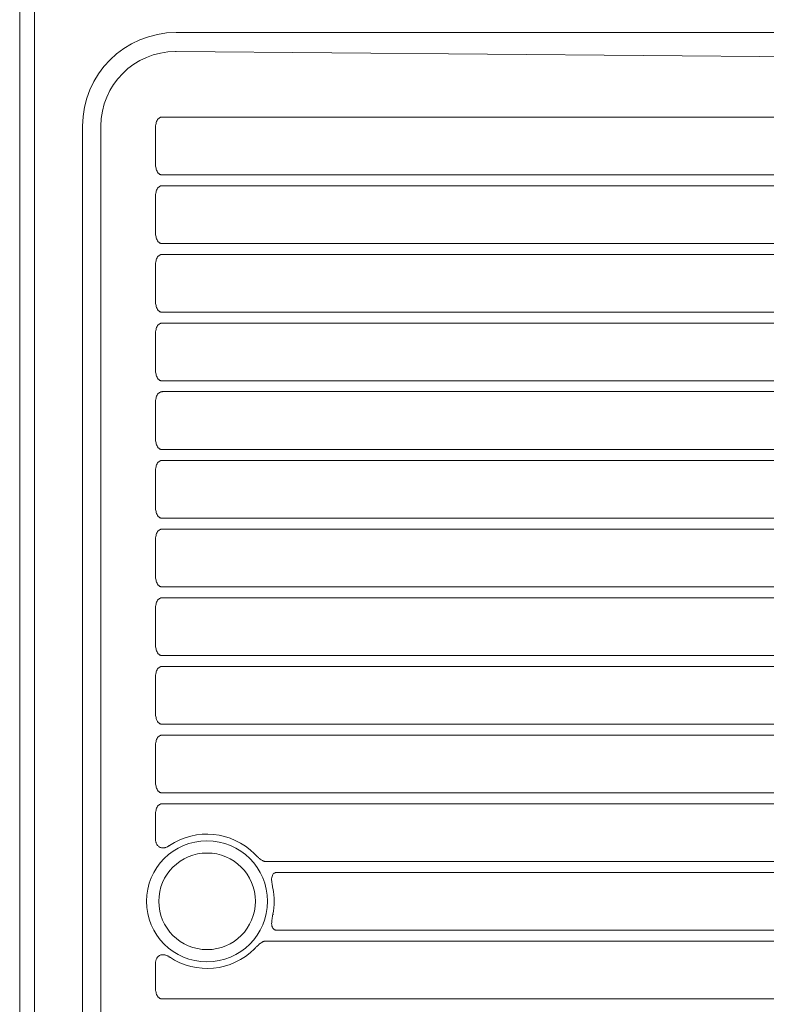
# Model space of a CAD drawing. Units: inches. Extents: x -755 to 1179, y 48 to 1383.
# Drawn here: x -360 to -160, y 869 to 1133 of the extents above; entities that cross this region are included whole.
import ezdxf

# ---------------------------------------------------------------- set-up
doc = ezdxf.new("R2010")
doc.units = ezdxf.units.IN
doc.header["$MEASUREMENT"] = 0
doc.layers.add('Layer 1', color=7, linetype='Continuous')

# ---------------------------------------------------------------- blocks, each defined once
blk = doc.blocks.new('block 2')
at = {"layer": 'Layer 1', "color": 7, "lineweight": 15}
for points in [[(-360.39, 656.8), (-360.39, 1136.8)], [(-360.38, 656.8), (-360.38, 1136.8)], [(-356.39, 656.8), (-356.39, 1136.8)], [(-25.99, 1129.92), (-318.39, 1129.92)], [(-318.42, 1124.81), (-26.03, 1122.32)], [(-322.17, 1107.25), (-28.12, 1107.25)], [(-343.51, 1104.8), (-343.51, 688.8)], [(-338.61, 688.8), (-338.61, 1104.8)], [(-323.98, 1095.54), (-323.98, 1103.44)], [(-15.3, 1091.72), (-322.17, 1091.72)], [(-322.17, 1088.82), (-9.69, 1088.82)], [(-323.98, 1077.11), (-323.98, 1085.01)], [(3.12, 1073.3), (-322.17, 1073.3)], [(-322.17, 1070.4), (8.73, 1070.4)], [(-323.98, 1058.68), (-323.98, 1066.59)], [(21.54, 1054.87), (-322.17, 1054.87)], [(-322.17, 1051.97), (27.15, 1051.97)], [(-323.98, 1040.26), (-323.98, 1048.16)], [(35.3, 1036.45), (-322.17, 1036.45)], [(-322.17, 1033.55), (35.3, 1033.55)], [(-323.98, 1021.83), (-323.98, 1029.73)], [(35.3, 1018.02), (-322.17, 1018.02)], [(-322.17, 1015.12), (35.3, 1015.12)], [(-323.98, 1003.41), (-323.98, 1011.31)], [(35.3, 999.59), (-322.17, 999.59)], [(-322.17, 996.69), (35.3, 996.69)], [(-323.98, 984.98), (-323.98, 992.88)], [(35.3, 981.17), (-322.17, 981.17)], [(-322.17, 978.27), (35.3, 978.27)], [(-323.98, 966.55), (-323.98, 974.45)], [(35.3, 962.74), (-322.17, 962.74)], [(-322.17, 959.84), (35.3, 959.84)], [(-323.98, 948.13), (-323.98, 956.03)], [(35.3, 944.32), (-322.17, 944.32)], [(-322.17, 941.41), (35.3, 941.41)], [(-323.98, 929.7), (-323.98, 937.6)], [(35.3, 925.89), (-322.17, 925.89)], [(-322.17, 922.99), (35.3, 922.99)], [(-323.98, 913.75), (-323.98, 919.18)], [(35.3, 907.46), (-294.35, 907.46)], [(-291.35, 904.56), (35.3, 904.56)], [(35.3, 889.04), (-291.35, 889.04)], [(-294.35, 886.14), (35.3, 886.14)], [(-323.98, 874.42), (-323.98, 879.85)], [(35.3, 870.61), (-322.17, 870.61)]]:
    blk.add_lwpolyline(points, dxfattribs=at)
for points in [[(-318.39, 1129.92), (-332.26, 1129.92), (-343.51, 1118.68), (-343.51, 1104.8)], [(-322.98, 1106.98), (-322.9, 1107.04), (-322.82, 1107.09), (-322.73, 1107.13)], [(-322.73, 1107.13), (-322.68, 1107.15), (-322.62, 1107.18), (-322.55, 1107.19)], [(-322.55, 1107.19), (-322.49, 1107.21), (-322.43, 1107.23), (-322.36, 1107.24)], [(-322.36, 1107.24), (-322.3, 1107.25), (-322.23, 1107.25), (-322.17, 1107.25)], [(-322.17, 1107.25), (-322.17, 1107.22), (-322.17, 1107.19), (-322.17, 1107.15)], [(-323.96, 1104.25), (-323.96, 1104.37), (-323.95, 1104.49), (-323.94, 1104.6)], [(-323.94, 1104.6), (-323.92, 1104.81), (-323.9, 1105.02), (-323.86, 1105.22)], [(-323.86, 1105.22), (-323.83, 1105.4), (-323.79, 1105.58), (-323.74, 1105.75)], [(-323.74, 1105.75), (-323.63, 1106.12), (-323.46, 1106.49), (-323.2, 1106.78)], [(-323.2, 1106.78), (-323.13, 1106.85), (-323.06, 1106.92), (-322.98, 1106.98)], [(-323.98, 1103.86), (-323.98, 1103.99), (-323.97, 1104.12), (-323.96, 1104.25)], [(-323.98, 1103.44), (-323.98, 1103.58), (-323.98, 1103.72), (-323.98, 1103.86)], [(-323.97, 1094.91), (-323.98, 1095.12), (-323.98, 1095.33), (-323.98, 1095.54)], [(-323.94, 1094.37), (-323.96, 1094.55), (-323.97, 1094.73), (-323.97, 1094.91)], [(-323.86, 1093.76), (-323.9, 1093.96), (-323.92, 1094.17), (-323.94, 1094.37)], [(-323.74, 1093.23), (-323.79, 1093.4), (-323.83, 1093.58), (-323.86, 1093.76)], [(-323.2, 1092.2), (-323.46, 1092.48), (-323.63, 1092.85), (-323.74, 1093.23)], [(-322.98, 1092), (-323.06, 1092.06), (-323.13, 1092.12), (-323.2, 1092.2)], [(-322.74, 1091.85), (-322.82, 1091.89), (-322.9, 1091.94), (-322.98, 1092)], [(-322.63, 1091.8), (-322.66, 1091.82), (-322.7, 1091.83), (-322.74, 1091.85)], [(-322.52, 1091.77), (-322.55, 1091.78), (-322.59, 1091.79), (-322.63, 1091.8)], [(-322.4, 1091.74), (-322.44, 1091.75), (-322.48, 1091.76), (-322.52, 1091.77)], [(-322.29, 1091.73), (-322.33, 1091.73), (-322.36, 1091.74), (-322.4, 1091.74)], [(-322.17, 1091.72), (-322.21, 1091.73), (-322.25, 1091.73), (-322.29, 1091.73)], [(-323.2, 1088.35), (-323.13, 1088.43), (-323.06, 1088.49), (-322.98, 1088.55)], [(-322.98, 1088.55), (-322.9, 1088.61), (-322.82, 1088.66), (-322.73, 1088.7)], [(-322.73, 1088.7), (-322.68, 1088.73), (-322.62, 1088.75), (-322.55, 1088.77)], [(-322.55, 1088.77), (-322.49, 1088.79), (-322.43, 1088.8), (-322.36, 1088.81)], [(-322.36, 1088.81), (-322.3, 1088.82), (-322.23, 1088.82), (-322.17, 1088.82)], [(-322.17, 1088.82), (-322.17, 1088.79), (-322.17, 1088.76), (-322.17, 1088.73)], [(-323.96, 1085.83), (-323.96, 1085.94), (-323.95, 1086.06), (-323.94, 1086.18)], [(-323.94, 1086.18), (-323.92, 1086.38), (-323.9, 1086.59), (-323.86, 1086.79)], [(-323.86, 1086.79), (-323.83, 1086.97), (-323.79, 1087.15), (-323.74, 1087.32)], [(-323.74, 1087.32), (-323.63, 1087.7), (-323.46, 1088.07), (-323.2, 1088.35)], [(-323.98, 1085.44), (-323.98, 1085.57), (-323.97, 1085.7), (-323.96, 1085.83)], [(-323.98, 1085.01), (-323.98, 1085.15), (-323.98, 1085.3), (-323.98, 1085.44)], [(-323.97, 1076.49), (-323.98, 1076.7), (-323.98, 1076.9), (-323.98, 1077.11)], [(-323.94, 1075.95), (-323.96, 1076.13), (-323.97, 1076.31), (-323.97, 1076.49)], [(-323.86, 1075.33), (-323.9, 1075.54), (-323.92, 1075.74), (-323.94, 1075.95)], [(-323.74, 1074.8), (-323.79, 1074.98), (-323.83, 1075.15), (-323.86, 1075.33)], [(-323.2, 1073.77), (-323.46, 1074.06), (-323.63, 1074.43), (-323.74, 1074.8)], [(-322.98, 1073.57), (-323.06, 1073.63), (-323.13, 1073.7), (-323.2, 1073.77)], [(-322.74, 1073.42), (-322.82, 1073.46), (-322.9, 1073.51), (-322.98, 1073.57)], [(-322.63, 1073.38), (-322.66, 1073.39), (-322.7, 1073.41), (-322.74, 1073.42)], [(-322.52, 1073.34), (-322.55, 1073.35), (-322.59, 1073.37), (-322.63, 1073.38)], [(-322.4, 1073.32), (-322.44, 1073.33), (-322.48, 1073.33), (-322.52, 1073.34)], [(-322.29, 1073.3), (-322.33, 1073.31), (-322.36, 1073.31), (-322.4, 1073.32)], [(-322.17, 1073.3), (-322.21, 1073.3), (-322.25, 1073.3), (-322.29, 1073.3)], [(-323.2, 1069.93), (-323.13, 1070), (-323.06, 1070.07), (-322.98, 1070.13)], [(-322.98, 1070.13), (-322.9, 1070.18), (-322.82, 1070.23), (-322.73, 1070.27)], [(-322.73, 1070.27), (-322.68, 1070.3), (-322.62, 1070.32), (-322.55, 1070.34)], [(-322.55, 1070.34), (-322.49, 1070.36), (-322.43, 1070.38), (-322.36, 1070.38)], [(-322.36, 1070.38), (-322.3, 1070.39), (-322.23, 1070.4), (-322.17, 1070.4)], [(-322.17, 1070.4), (-322.17, 1070.37), (-322.17, 1070.33), (-322.17, 1070.3)], [(-323.98, 1067.01), (-323.98, 1067.14), (-323.97, 1067.27), (-323.96, 1067.4)], [(-323.96, 1067.4), (-323.96, 1067.52), (-323.95, 1067.63), (-323.94, 1067.75)], [(-323.94, 1067.75), (-323.92, 1067.96), (-323.9, 1068.16), (-323.86, 1068.37)], [(-323.86, 1068.37), (-323.83, 1068.55), (-323.79, 1068.72), (-323.74, 1068.9)], [(-323.74, 1068.9), (-323.63, 1069.27), (-323.46, 1069.64), (-323.2, 1069.93)], [(-323.98, 1066.59), (-323.98, 1066.73), (-323.98, 1066.87), (-323.98, 1067.01)], [(-323.97, 1058.06), (-323.98, 1058.27), (-323.98, 1058.48), (-323.98, 1058.68)], [(-323.94, 1057.52), (-323.96, 1057.7), (-323.97, 1057.88), (-323.97, 1058.06)], [(-323.86, 1056.91), (-323.9, 1057.11), (-323.92, 1057.32), (-323.94, 1057.52)], [(-323.74, 1056.38), (-323.79, 1056.55), (-323.83, 1056.73), (-323.86, 1056.91)], [(-323.2, 1055.35), (-323.46, 1055.63), (-323.63, 1056), (-323.74, 1056.38)], [(-322.98, 1055.14), (-323.06, 1055.2), (-323.13, 1055.27), (-323.2, 1055.35)], [(-322.74, 1055), (-322.82, 1055.04), (-322.9, 1055.09), (-322.98, 1055.14)], [(-322.63, 1054.95), (-322.66, 1054.97), (-322.7, 1054.98), (-322.74, 1055)], [(-322.52, 1054.92), (-322.55, 1054.93), (-322.59, 1054.94), (-322.63, 1054.95)], [(-322.4, 1054.89), (-322.44, 1054.9), (-322.48, 1054.91), (-322.52, 1054.92)], [(-322.29, 1054.88), (-322.33, 1054.88), (-322.36, 1054.89), (-322.4, 1054.89)], [(-322.17, 1054.87), (-322.21, 1054.87), (-322.25, 1054.87), (-322.29, 1054.88)], [(-323.2, 1051.5), (-323.13, 1051.57), (-323.06, 1051.64), (-322.98, 1051.7)], [(-322.98, 1051.7), (-322.9, 1051.76), (-322.82, 1051.81), (-322.73, 1051.85)], [(-322.73, 1051.85), (-322.68, 1051.87), (-322.62, 1051.9), (-322.55, 1051.92)], [(-322.55, 1051.92), (-322.49, 1051.93), (-322.43, 1051.95), (-322.36, 1051.96)], [(-322.36, 1051.96), (-322.3, 1051.97), (-322.23, 1051.97), (-322.17, 1051.97)], [(-322.17, 1051.97), (-322.17, 1051.94), (-322.17, 1051.91), (-322.17, 1051.87)], [(-323.98, 1048.58), (-323.98, 1048.71), (-323.97, 1048.84), (-323.96, 1048.97)], [(-323.96, 1048.97), (-323.96, 1049.09), (-323.95, 1049.21), (-323.94, 1049.32)], [(-323.94, 1049.32), (-323.92, 1049.53), (-323.9, 1049.74), (-323.86, 1049.94)], [(-323.86, 1049.94), (-323.83, 1050.12), (-323.79, 1050.3), (-323.74, 1050.47)], [(-323.74, 1050.47), (-323.63, 1050.85), (-323.46, 1051.21), (-323.2, 1051.5)], [(-323.98, 1048.16), (-323.98, 1048.3), (-323.98, 1048.44), (-323.98, 1048.58)], [(-323.97, 1039.64), (-323.98, 1039.84), (-323.98, 1040.05), (-323.98, 1040.26)], [(-323.94, 1039.1), (-323.96, 1039.28), (-323.97, 1039.46), (-323.97, 1039.64)], [(-323.86, 1038.48), (-323.9, 1038.68), (-323.92, 1038.89), (-323.94, 1039.1)], [(-323.74, 1037.95), (-323.79, 1038.12), (-323.83, 1038.3), (-323.86, 1038.48)], [(-323.2, 1036.92), (-323.46, 1037.21), (-323.63, 1037.58), (-323.74, 1037.95)], [(-322.98, 1036.72), (-323.06, 1036.78), (-323.13, 1036.85), (-323.2, 1036.92)], [(-322.74, 1036.57), (-322.82, 1036.61), (-322.9, 1036.66), (-322.98, 1036.72)], [(-322.63, 1036.53), (-322.66, 1036.54), (-322.7, 1036.55), (-322.74, 1036.57)], [(-322.52, 1036.49), (-322.55, 1036.5), (-322.59, 1036.51), (-322.63, 1036.53)], [(-322.4, 1036.47), (-322.44, 1036.47), (-322.48, 1036.48), (-322.52, 1036.49)], [(-322.29, 1036.45), (-322.33, 1036.45), (-322.36, 1036.46), (-322.4, 1036.47)], [(-322.17, 1036.45), (-322.21, 1036.45), (-322.25, 1036.45), (-322.29, 1036.45)], [(-323.74, 1032.05), (-323.63, 1032.42), (-323.46, 1032.79), (-323.2, 1033.07)], [(-323.2, 1033.07), (-323.13, 1033.15), (-323.06, 1033.21), (-322.98, 1033.27)], [(-322.98, 1033.27), (-322.9, 1033.33), (-322.82, 1033.38), (-322.73, 1033.42)], [(-322.73, 1033.42), (-322.68, 1033.45), (-322.62, 1033.47), (-322.55, 1033.49)], [(-322.55, 1033.49), (-322.49, 1033.51), (-322.43, 1033.52), (-322.36, 1033.53)], [(-322.36, 1033.53), (-322.3, 1033.54), (-322.23, 1033.54), (-322.17, 1033.55)], [(-322.17, 1033.55), (-322.17, 1033.51), (-322.17, 1033.48), (-322.17, 1033.45)], [(-323.98, 1030.16), (-323.98, 1030.29), (-323.97, 1030.42), (-323.96, 1030.55)], [(-323.96, 1030.55), (-323.96, 1030.66), (-323.95, 1030.78), (-323.94, 1030.9)], [(-323.94, 1030.9), (-323.92, 1031.1), (-323.9, 1031.31), (-323.86, 1031.51)], [(-323.86, 1031.51), (-323.83, 1031.69), (-323.79, 1031.87), (-323.74, 1032.05)], [(-323.98, 1029.73), (-323.98, 1029.88), (-323.98, 1030.02), (-323.98, 1030.16)], [(-323.97, 1021.21), (-323.98, 1021.42), (-323.98, 1021.62), (-323.98, 1021.83)], [(-323.94, 1020.67), (-323.96, 1020.85), (-323.97, 1021.03), (-323.97, 1021.21)], [(-323.86, 1020.05), (-323.9, 1020.26), (-323.92, 1020.46), (-323.94, 1020.67)], [(-323.74, 1019.52), (-323.79, 1019.7), (-323.83, 1019.88), (-323.86, 1020.05)], [(-323.2, 1018.49), (-323.46, 1018.78), (-323.63, 1019.15), (-323.74, 1019.52)], [(-322.98, 1018.29), (-323.06, 1018.35), (-323.13, 1018.42), (-323.2, 1018.49)], [(-322.74, 1018.14), (-322.82, 1018.18), (-322.9, 1018.23), (-322.98, 1018.29)], [(-322.63, 1018.1), (-322.66, 1018.11), (-322.7, 1018.13), (-322.74, 1018.14)], [(-322.52, 1018.06), (-322.55, 1018.07), (-322.59, 1018.09), (-322.63, 1018.1)], [(-322.4, 1018.04), (-322.44, 1018.05), (-322.48, 1018.05), (-322.52, 1018.06)], [(-322.29, 1018.02), (-322.33, 1018.03), (-322.36, 1018.03), (-322.4, 1018.04)], [(-322.17, 1018.02), (-322.21, 1018.02), (-322.25, 1018.02), (-322.29, 1018.02)], [(-323.74, 1013.62), (-323.63, 1013.99), (-323.46, 1014.36), (-323.2, 1014.65)], [(-323.2, 1014.65), (-323.13, 1014.72), (-323.06, 1014.79), (-322.98, 1014.85)], [(-322.98, 1014.85), (-322.9, 1014.91), (-322.82, 1014.95), (-322.73, 1015)], [(-322.73, 1015), (-322.68, 1015.02), (-322.62, 1015.05), (-322.55, 1015.06)], [(-322.55, 1015.06), (-322.49, 1015.08), (-322.43, 1015.1), (-322.36, 1015.1)], [(-322.36, 1015.1), (-322.3, 1015.11), (-322.23, 1015.12), (-322.17, 1015.12)], [(-322.17, 1015.12), (-322.17, 1015.09), (-322.17, 1015.05), (-322.17, 1015.02)], [(-323.98, 1011.73), (-323.98, 1011.86), (-323.97, 1011.99), (-323.96, 1012.12)], [(-323.96, 1012.12), (-323.96, 1012.24), (-323.95, 1012.35), (-323.94, 1012.47)], [(-323.94, 1012.47), (-323.92, 1012.68), (-323.9, 1012.88), (-323.86, 1013.09)], [(-323.86, 1013.09), (-323.83, 1013.27), (-323.79, 1013.44), (-323.74, 1013.62)], [(-323.98, 1011.31), (-323.98, 1011.45), (-323.98, 1011.59), (-323.98, 1011.73)], [(-323.97, 1002.78), (-323.98, 1002.99), (-323.98, 1003.2), (-323.98, 1003.41)], [(-323.94, 1002.24), (-323.96, 1002.42), (-323.97, 1002.6), (-323.97, 1002.78)], [(-323.86, 1001.63), (-323.9, 1001.83), (-323.92, 1002.04), (-323.94, 1002.24)], [(-323.74, 1001.1), (-323.79, 1001.27), (-323.83, 1001.45), (-323.86, 1001.63)], [(-323.2, 1000.07), (-323.46, 1000.35), (-323.63, 1000.72), (-323.74, 1001.1)], [(-322.98, 999.87), (-323.06, 999.93), (-323.13, 999.99), (-323.2, 1000.07)], [(-322.74, 999.72), (-322.82, 999.76), (-322.9, 999.81), (-322.98, 999.87)], [(-322.63, 999.67), (-322.66, 999.69), (-322.7, 999.7), (-322.74, 999.72)], [(-322.52, 999.64), (-322.55, 999.65), (-322.59, 999.66), (-322.63, 999.67)], [(-322.4, 999.61), (-322.44, 999.62), (-322.48, 999.63), (-322.52, 999.64)], [(-322.29, 999.6), (-322.33, 999.6), (-322.36, 999.61), (-322.4, 999.61)], [(-322.17, 999.59), (-322.21, 999.59), (-322.25, 999.6), (-322.29, 999.6)], [(-323.74, 995.19), (-323.63, 995.57), (-323.46, 995.94), (-323.2, 996.22)], [(-323.2, 996.22), (-323.13, 996.29), (-323.06, 996.36), (-322.98, 996.42)], [(-322.98, 996.42), (-322.9, 996.48), (-322.82, 996.53), (-322.73, 996.57)], [(-322.73, 996.57), (-322.68, 996.6), (-322.62, 996.62), (-322.55, 996.64)], [(-322.55, 996.64), (-322.49, 996.66), (-322.43, 996.67), (-322.36, 996.68)], [(-322.36, 996.68), (-322.3, 996.69), (-322.23, 996.69), (-322.17, 996.69)], [(-322.17, 996.69), (-322.17, 996.66), (-322.17, 996.63), (-322.17, 996.6)], [(-323.98, 993.31), (-323.98, 993.44), (-323.97, 993.56), (-323.96, 993.69)], [(-323.96, 993.69), (-323.96, 993.81), (-323.95, 993.93), (-323.94, 994.05)], [(-323.94, 994.05), (-323.92, 994.25), (-323.9, 994.46), (-323.86, 994.66)], [(-323.86, 994.66), (-323.83, 994.84), (-323.79, 995.02), (-323.74, 995.19)], [(-323.98, 992.88), (-323.98, 993.02), (-323.98, 993.16), (-323.98, 993.31)], [(-323.97, 984.36), (-323.98, 984.56), (-323.98, 984.77), (-323.98, 984.98)], [(-323.94, 983.82), (-323.96, 984), (-323.97, 984.18), (-323.97, 984.36)], [(-323.86, 983.2), (-323.9, 983.4), (-323.92, 983.61), (-323.94, 983.82)], [(-323.74, 982.67), (-323.79, 982.85), (-323.83, 983.02), (-323.86, 983.2)], [(-323.2, 981.64), (-323.46, 981.93), (-323.63, 982.3), (-323.74, 982.67)], [(-322.98, 981.44), (-323.06, 981.5), (-323.13, 981.57), (-323.2, 981.64)], [(-322.74, 981.29), (-322.82, 981.33), (-322.9, 981.38), (-322.98, 981.44)], [(-322.63, 981.25), (-322.66, 981.26), (-322.7, 981.28), (-322.74, 981.29)], [(-322.52, 981.21), (-322.55, 981.22), (-322.59, 981.23), (-322.63, 981.25)], [(-322.4, 981.19), (-322.44, 981.19), (-322.48, 981.2), (-322.52, 981.21)], [(-322.29, 981.17), (-322.33, 981.18), (-322.36, 981.18), (-322.4, 981.19)], [(-322.17, 981.17), (-322.21, 981.17), (-322.25, 981.17), (-322.29, 981.17)], [(-323.74, 976.77), (-323.63, 977.14), (-323.46, 977.51), (-323.2, 977.79)], [(-323.2, 977.79), (-323.13, 977.87), (-323.06, 977.94), (-322.98, 978)], [(-322.98, 978), (-322.9, 978.05), (-322.82, 978.1), (-322.73, 978.14)], [(-322.73, 978.14), (-322.68, 978.17), (-322.62, 978.19), (-322.55, 978.21)], [(-322.55, 978.21), (-322.49, 978.23), (-322.43, 978.24), (-322.36, 978.25)], [(-322.36, 978.25), (-322.3, 978.26), (-322.23, 978.26), (-322.17, 978.27)], [(-322.17, 978.27), (-322.17, 978.23), (-322.17, 978.2), (-322.17, 978.17)], [(-323.98, 974.88), (-323.98, 975.01), (-323.97, 975.14), (-323.96, 975.27)], [(-323.96, 975.27), (-323.96, 975.39), (-323.95, 975.5), (-323.94, 975.62)], [(-323.94, 975.62), (-323.92, 975.83), (-323.9, 976.03), (-323.86, 976.24)], [(-323.86, 976.24), (-323.83, 976.41), (-323.79, 976.59), (-323.74, 976.77)], [(-323.98, 974.45), (-323.98, 974.6), (-323.98, 974.74), (-323.98, 974.88)], [(-323.97, 965.93), (-323.98, 966.14), (-323.98, 966.35), (-323.98, 966.55)], [(-323.94, 965.39), (-323.96, 965.57), (-323.97, 965.75), (-323.97, 965.93)], [(-323.86, 964.77), (-323.9, 964.98), (-323.92, 965.18), (-323.94, 965.39)], [(-323.74, 964.24), (-323.79, 964.42), (-323.83, 964.6), (-323.86, 964.77)], [(-323.2, 963.22), (-323.46, 963.5), (-323.63, 963.87), (-323.74, 964.24)], [(-322.98, 963.01), (-323.06, 963.07), (-323.13, 963.14), (-323.2, 963.22)], [(-322.74, 962.87), (-322.82, 962.91), (-322.9, 962.96), (-322.98, 963.01)], [(-322.63, 962.82), (-322.66, 962.83), (-322.7, 962.85), (-322.74, 962.87)], [(-322.52, 962.79), (-322.55, 962.8), (-322.59, 962.81), (-322.63, 962.82)], [(-322.4, 962.76), (-322.44, 962.77), (-322.48, 962.78), (-322.52, 962.79)], [(-322.29, 962.75), (-322.33, 962.75), (-322.36, 962.75), (-322.4, 962.76)], [(-322.17, 962.74), (-322.21, 962.74), (-322.25, 962.74), (-322.29, 962.75)], [(-323.74, 958.34), (-323.63, 958.71), (-323.46, 959.08), (-323.2, 959.37)], [(-323.2, 959.37), (-323.13, 959.44), (-323.06, 959.51), (-322.98, 959.57)], [(-322.98, 959.57), (-322.9, 959.63), (-322.82, 959.68), (-322.73, 959.72)], [(-322.73, 959.72), (-322.68, 959.74), (-322.62, 959.77), (-322.55, 959.79)], [(-322.55, 959.79), (-322.49, 959.8), (-322.43, 959.82), (-322.36, 959.83)], [(-322.36, 959.83), (-322.3, 959.84), (-322.23, 959.84), (-322.17, 959.84)], [(-322.17, 959.84), (-322.17, 959.81), (-322.17, 959.78), (-322.17, 959.74)], [(-323.98, 956.45), (-323.98, 956.58), (-323.97, 956.71), (-323.96, 956.84)], [(-323.98, 956.03), (-323.98, 956.17), (-323.98, 956.31), (-323.98, 956.45)], [(-323.96, 956.84), (-323.96, 956.96), (-323.95, 957.08), (-323.94, 957.19)], [(-323.94, 957.19), (-323.92, 957.4), (-323.9, 957.61), (-323.86, 957.81)], [(-323.86, 957.81), (-323.83, 957.99), (-323.79, 958.17), (-323.74, 958.34)], [(-323.97, 947.5), (-323.98, 947.71), (-323.98, 947.92), (-323.98, 948.13)], [(-323.94, 946.96), (-323.96, 947.14), (-323.97, 947.32), (-323.97, 947.5)], [(-323.86, 946.35), (-323.9, 946.55), (-323.92, 946.76), (-323.94, 946.96)], [(-323.74, 945.82), (-323.79, 945.99), (-323.83, 946.17), (-323.86, 946.35)], [(-323.2, 944.79), (-323.46, 945.07), (-323.63, 945.44), (-323.74, 945.82)], [(-322.98, 944.59), (-323.06, 944.65), (-323.13, 944.72), (-323.2, 944.79)], [(-322.74, 944.44), (-322.82, 944.48), (-322.9, 944.53), (-322.98, 944.59)], [(-322.63, 944.39), (-322.66, 944.41), (-322.7, 944.42), (-322.74, 944.44)], [(-322.52, 944.36), (-322.55, 944.37), (-322.59, 944.38), (-322.63, 944.39)], [(-322.4, 944.34), (-322.44, 944.34), (-322.48, 944.35), (-322.52, 944.36)], [(-322.29, 944.32), (-322.33, 944.32), (-322.36, 944.33), (-322.4, 944.34)], [(-322.17, 944.32), (-322.21, 944.32), (-322.25, 944.32), (-322.29, 944.32)], [(-323.74, 939.91), (-323.63, 940.29), (-323.46, 940.66), (-323.2, 940.94)], [(-323.2, 940.94), (-323.13, 941.02), (-323.06, 941.08), (-322.98, 941.14)], [(-322.98, 941.14), (-322.9, 941.2), (-322.82, 941.25), (-322.73, 941.29)], [(-322.73, 941.29), (-322.68, 941.32), (-322.62, 941.34), (-322.55, 941.36)], [(-322.55, 941.36), (-322.49, 941.38), (-322.43, 941.39), (-322.36, 941.4)], [(-322.36, 941.4), (-322.3, 941.41), (-322.23, 941.41), (-322.17, 941.41)], [(-322.17, 941.41), (-322.17, 941.38), (-322.17, 941.35), (-322.17, 941.32)], [(-323.98, 938.03), (-323.98, 938.16), (-323.97, 938.29), (-323.96, 938.42)], [(-323.98, 937.6), (-323.98, 937.74), (-323.98, 937.89), (-323.98, 938.03)], [(-323.96, 938.42), (-323.96, 938.53), (-323.95, 938.65), (-323.94, 938.77)], [(-323.94, 938.77), (-323.92, 938.97), (-323.9, 939.18), (-323.86, 939.38)], [(-323.86, 939.38), (-323.83, 939.56), (-323.79, 939.74), (-323.74, 939.91)], [(-323.97, 929.08), (-323.98, 929.29), (-323.98, 929.49), (-323.98, 929.7)], [(-323.94, 928.54), (-323.96, 928.72), (-323.97, 928.9), (-323.97, 929.08)], [(-323.86, 927.92), (-323.9, 928.13), (-323.92, 928.33), (-323.94, 928.54)], [(-323.74, 927.39), (-323.79, 927.57), (-323.83, 927.74), (-323.86, 927.92)], [(-323.2, 926.36), (-323.46, 926.65), (-323.63, 927.02), (-323.74, 927.39)], [(-322.98, 926.16), (-323.06, 926.22), (-323.13, 926.29), (-323.2, 926.36)], [(-322.74, 926.01), (-322.82, 926.05), (-322.9, 926.1), (-322.98, 926.16)], [(-322.63, 925.97), (-322.66, 925.98), (-322.7, 926), (-322.74, 926.01)], [(-322.52, 925.93), (-322.55, 925.94), (-322.59, 925.96), (-322.63, 925.97)], [(-322.4, 925.91), (-322.44, 925.92), (-322.48, 925.92), (-322.52, 925.93)], [(-322.29, 925.89), (-322.33, 925.9), (-322.36, 925.9), (-322.4, 925.91)], [(-322.17, 925.89), (-322.21, 925.89), (-322.25, 925.89), (-322.29, 925.89)], [(-323.74, 921.49), (-323.63, 921.86), (-323.46, 922.23), (-323.2, 922.52)], [(-323.2, 922.52), (-323.13, 922.59), (-323.06, 922.66), (-322.98, 922.72)], [(-322.98, 922.72), (-322.9, 922.77), (-322.82, 922.82), (-322.73, 922.86)], [(-322.73, 922.86), (-322.68, 922.89), (-322.62, 922.91), (-322.55, 922.93)], [(-322.55, 922.93), (-322.49, 922.95), (-322.43, 922.97), (-322.36, 922.97)], [(-322.36, 922.97), (-322.3, 922.98), (-322.23, 922.99), (-322.17, 922.99)], [(-322.17, 922.99), (-322.17, 922.96), (-322.17, 922.92), (-322.17, 922.89)], [(-323.98, 919.6), (-323.98, 919.73), (-323.97, 919.86), (-323.96, 919.99)], [(-323.98, 919.18), (-323.98, 919.32), (-323.98, 919.46), (-323.98, 919.6)], [(-323.96, 919.99), (-323.96, 920.11), (-323.95, 920.22), (-323.94, 920.34)], [(-323.94, 920.34), (-323.92, 920.55), (-323.9, 920.75), (-323.86, 920.96)], [(-323.86, 920.96), (-323.83, 921.14), (-323.79, 921.31), (-323.74, 921.49)], [(-297.4, 909.56), (-303.5, 915.65), (-313.06, 916.56), (-320.2, 911.74)], [(-323.97, 913.4), (-323.98, 913.51), (-323.98, 913.63), (-323.98, 913.75)], [(-323.93, 913.06), (-323.95, 913.17), (-323.96, 913.28), (-323.97, 913.4)], [(-323.85, 912.71), (-323.88, 912.82), (-323.91, 912.94), (-323.93, 913.06)], [(-323.74, 912.38), (-323.78, 912.49), (-323.82, 912.6), (-323.85, 912.71)], [(-323.38, 911.78), (-323.53, 911.96), (-323.65, 912.17), (-323.74, 912.38)], [(-323.13, 911.53), (-323.22, 911.6), (-323.31, 911.69), (-323.38, 911.78)], [(-322.84, 911.34), (-322.95, 911.39), (-323.04, 911.46), (-323.13, 911.53)], [(-320.51, 911.55), (-320.56, 911.52), (-320.61, 911.5), (-320.66, 911.47)], [(-320.36, 911.64), (-320.41, 911.61), (-320.46, 911.58), (-320.51, 911.55)], [(-320.2, 911.74), (-320.26, 911.71), (-320.31, 911.68), (-320.36, 911.64)], [(-320.3, 911.89), (-320.27, 911.84), (-320.24, 911.79), (-320.2, 911.74)], [(-322.52, 911.2), (-322.64, 911.24), (-322.74, 911.28), (-322.84, 911.34)], [(-322.18, 911.13), (-322.29, 911.14), (-322.41, 911.17), (-322.52, 911.2)], [(-321.48, 911.17), (-321.71, 911.13), (-321.94, 911.11), (-322.18, 911.13)], [(-321.15, 911.26), (-321.26, 911.23), (-321.37, 911.2), (-321.48, 911.17)], [(-320.82, 911.4), (-320.92, 911.35), (-321.04, 911.3), (-321.15, 911.26)], [(-320.66, 911.47), (-320.71, 911.44), (-320.76, 911.42), (-320.82, 911.4)], [(-297.07, 909.22), (-297.18, 909.33), (-297.29, 909.45), (-297.4, 909.56)], [(-296.73, 908.89), (-296.84, 909), (-296.96, 909.11), (-297.07, 909.22)], [(-296.35, 908.53), (-296.48, 908.65), (-296.61, 908.77), (-296.73, 908.89)], [(-296.03, 908.25), (-296.14, 908.34), (-296.25, 908.43), (-296.35, 908.53)], [(-295.63, 907.94), (-295.77, 908.04), (-295.9, 908.14), (-296.03, 908.25)], [(-295.25, 907.71), (-295.38, 907.78), (-295.51, 907.86), (-295.63, 907.94)], [(-295.12, 907.65), (-295.16, 907.67), (-295.21, 907.69), (-295.25, 907.71)], [(-294.98, 907.59), (-295.03, 907.61), (-295.07, 907.63), (-295.12, 907.65)], [(-294.85, 907.54), (-294.9, 907.56), (-294.94, 907.57), (-294.98, 907.59)], [(-294.72, 907.51), (-294.77, 907.52), (-294.81, 907.53), (-294.85, 907.54)], [(-294.59, 907.48), (-294.64, 907.49), (-294.68, 907.5), (-294.72, 907.51)], [(-294.47, 907.47), (-294.51, 907.47), (-294.55, 907.48), (-294.59, 907.48)], [(-294.35, 907.46), (-294.39, 907.46), (-294.43, 907.46), (-294.47, 907.47)], [(-292.68, 903.49), (-292.63, 903.68), (-292.56, 903.86), (-292.45, 904.02)], [(-292.45, 904.02), (-292.39, 904.1), (-292.32, 904.19), (-292.24, 904.26)], [(-292.24, 904.26), (-292.16, 904.32), (-292.07, 904.38), (-291.97, 904.43)], [(-291.97, 904.43), (-291.91, 904.46), (-291.85, 904.48), (-291.78, 904.5)], [(-291.78, 904.5), (-291.72, 904.52), (-291.65, 904.54), (-291.58, 904.55)], [(-291.58, 904.55), (-291.5, 904.56), (-291.43, 904.56), (-291.35, 904.56)], [(-291.35, 904.56), (-291.35, 904.53), (-291.35, 904.5), (-291.35, 904.47)], [(-292.78, 902.8), (-292.77, 903.03), (-292.75, 903.27), (-292.68, 903.49)], [(-292.76, 902.16), (-292.78, 902.38), (-292.78, 902.59), (-292.78, 902.8)], [(-292.68, 901.53), (-292.71, 901.74), (-292.74, 901.95), (-292.76, 902.16)], [(-292.57, 900.91), (-292.61, 901.11), (-292.65, 901.32), (-292.68, 901.53)], [(-292.45, 900.28), (-292.49, 900.49), (-292.53, 900.7), (-292.57, 900.91)], [(-292.45, 893.32), (-292, 895.62), (-292, 897.98), (-292.45, 900.28)], [(-292.57, 892.7), (-292.53, 892.9), (-292.49, 893.11), (-292.45, 893.32)], [(-292.45, 893.32), (-292.39, 893.31), (-292.34, 893.29), (-292.28, 893.28)], [(-292.78, 890.82), (-292.78, 891.03), (-292.77, 891.24), (-292.76, 891.45)], [(-292.69, 890.12), (-292.75, 890.35), (-292.77, 890.58), (-292.78, 890.82)], [(-292.76, 891.45), (-292.74, 891.66), (-292.71, 891.87), (-292.68, 892.07)], [(-292.68, 892.07), (-292.65, 892.28), (-292.61, 892.49), (-292.57, 892.7)], [(-292.46, 889.59), (-292.57, 889.75), (-292.64, 889.93), (-292.69, 890.12)], [(-292.24, 889.35), (-292.32, 889.42), (-292.4, 889.5), (-292.46, 889.59)], [(-291.98, 889.17), (-292.07, 889.22), (-292.16, 889.28), (-292.24, 889.35)], [(-291.87, 889.12), (-291.9, 889.14), (-291.94, 889.15), (-291.98, 889.17)], [(-291.75, 889.09), (-291.79, 889.1), (-291.83, 889.11), (-291.87, 889.12)], [(-291.62, 889.06), (-291.66, 889.07), (-291.7, 889.07), (-291.75, 889.09)], [(-291.49, 889.04), (-291.53, 889.05), (-291.58, 889.05), (-291.62, 889.06)], [(-291.35, 889.04), (-291.4, 889.04), (-291.45, 889.04), (-291.49, 889.04)], [(-296.35, 885.07), (-296.25, 885.17), (-296.14, 885.26), (-296.03, 885.35)], [(-296.03, 885.35), (-295.9, 885.46), (-295.77, 885.56), (-295.63, 885.66)], [(-295.63, 885.66), (-295.51, 885.74), (-295.38, 885.82), (-295.25, 885.89)], [(-295.25, 885.89), (-295.18, 885.93), (-295.1, 885.96), (-295.02, 886)], [(-295.02, 886), (-294.94, 886.03), (-294.86, 886.05), (-294.79, 886.07)], [(-294.79, 886.07), (-294.71, 886.09), (-294.64, 886.11), (-294.56, 886.12)], [(-294.56, 886.12), (-294.49, 886.13), (-294.42, 886.13), (-294.35, 886.14)], [(-294.35, 886.14), (-294.35, 886.1), (-294.34, 886.07), (-294.34, 886.04)], [(-322.52, 882.4), (-322.4, 882.43), (-322.29, 882.45), (-322.17, 882.47)], [(-322.17, 882.47), (-321.93, 882.49), (-321.7, 882.47), (-321.47, 882.42)], [(-320.2, 881.86), (-313.06, 877.04), (-303.5, 877.95), (-297.4, 884.04)], [(-297.4, 884.04), (-297.29, 884.15), (-297.18, 884.26), (-297.07, 884.38)], [(-297.4, 884.04), (-297.36, 884), (-297.32, 883.96), (-297.28, 883.92)], [(-297.07, 884.38), (-296.96, 884.49), (-296.84, 884.6), (-296.73, 884.71)], [(-296.73, 884.71), (-296.61, 884.83), (-296.48, 884.95), (-296.35, 885.07)], [(-323.98, 880.03), (-323.98, 880.09), (-323.98, 880.15), (-323.97, 880.2)], [(-323.98, 879.85), (-323.98, 879.91), (-323.98, 879.97), (-323.98, 880.03)], [(-323.97, 880.2), (-323.97, 880.26), (-323.96, 880.32), (-323.95, 880.38)], [(-323.95, 880.38), (-323.94, 880.43), (-323.94, 880.49), (-323.93, 880.55)], [(-323.93, 880.55), (-323.91, 880.67), (-323.88, 880.78), (-323.85, 880.9)], [(-323.85, 880.9), (-323.82, 881.01), (-323.78, 881.11), (-323.74, 881.22)], [(-323.74, 881.22), (-323.65, 881.44), (-323.53, 881.64), (-323.38, 881.82)], [(-323.38, 881.82), (-323.3, 881.91), (-323.22, 882), (-323.13, 882.07)], [(-323.13, 882.07), (-323.04, 882.15), (-322.94, 882.21), (-322.84, 882.27)], [(-322.84, 882.27), (-322.73, 882.32), (-322.63, 882.37), (-322.52, 882.4)], [(-321.47, 882.42), (-321.36, 882.4), (-321.25, 882.37), (-321.14, 882.33)], [(-321.14, 882.33), (-321.03, 882.29), (-320.92, 882.25), (-320.81, 882.2)], [(-320.81, 882.2), (-320.71, 882.15), (-320.61, 882.1), (-320.51, 882.04)], [(-320.51, 882.04), (-320.4, 881.98), (-320.3, 881.92), (-320.2, 881.86)], [(-320.2, 881.86), (-320.24, 881.81), (-320.27, 881.76), (-320.3, 881.71)], [(-323.97, 873.8), (-323.98, 874.01), (-323.98, 874.21), (-323.98, 874.42)], [(-323.94, 873.26), (-323.96, 873.44), (-323.97, 873.62), (-323.97, 873.8)], [(-323.86, 872.64), (-323.9, 872.85), (-323.92, 873.05), (-323.94, 873.26)], [(-323.74, 872.11), (-323.79, 872.29), (-323.83, 872.47), (-323.86, 872.64)], [(-323.2, 871.08), (-323.46, 871.37), (-323.63, 871.74), (-323.74, 872.11)], [(-322.98, 870.88), (-323.06, 870.94), (-323.13, 871.01), (-323.2, 871.08)], [(-322.74, 870.73), (-322.82, 870.78), (-322.9, 870.82), (-322.98, 870.88)], [(-322.63, 870.69), (-322.66, 870.7), (-322.7, 870.72), (-322.74, 870.73)], [(-322.52, 870.66), (-322.55, 870.66), (-322.59, 870.68), (-322.63, 870.69)], [(-322.4, 870.63), (-322.44, 870.64), (-322.48, 870.65), (-322.52, 870.66)], [(-322.29, 870.62), (-322.33, 870.62), (-322.36, 870.62), (-322.4, 870.63)], [(-322.17, 870.61), (-322.21, 870.61), (-322.25, 870.61), (-322.29, 870.62)]]:
    blk.add_open_spline(points, degree=3, dxfattribs=at)
for points, knots in [([(-318.42, 1124.81), (-318.48, 1124.81), (-318.53, 1124.81), (-318.59, 1124.81), (-329.65, 1124.81), (-338.61, 1115.85), (-338.61, 1104.8)], [0, 0, 0, 0, 1, 1, 1, 2, 2, 2, 2]), ([(-326.37, 896.8), (-326.37, 887.83), (-319.1, 880.56), (-310.13, 880.56), (-301.16, 880.56), (-293.9, 887.83), (-293.9, 896.8), (-293.9, 905.76), (-301.16, 913.03), (-310.13, 913.03), (-319.1, 913.03), (-326.37, 905.76), (-326.37, 896.8)], [0, 0, 0, 0, 1, 1, 1, 2, 2, 2, 3, 3, 3, 4, 4, 4, 4]), ([(-323.06, 896.8), (-323.06, 889.64), (-317.25, 883.84), (-310.1, 883.84), (-302.94, 883.84), (-297.14, 889.64), (-297.14, 896.8), (-297.14, 903.96), (-302.94, 909.76), (-310.1, 909.76), (-317.25, 909.76), (-323.06, 903.96), (-323.06, 896.8)], [0, 0, 0, 0, 1, 1, 1, 2, 2, 2, 3, 3, 3, 4, 4, 4, 4])]:
    blk.add_open_spline(points, degree=3, knots=knots, dxfattribs=at)

msp = doc.modelspace()

# ---------------------------------------------------------------- block references
at = {"layer": 'Layer 1'}
msp.add_blockref('block 2', (0, 0), dxfattribs=at)

doc.saveas('drawing.dxf')
